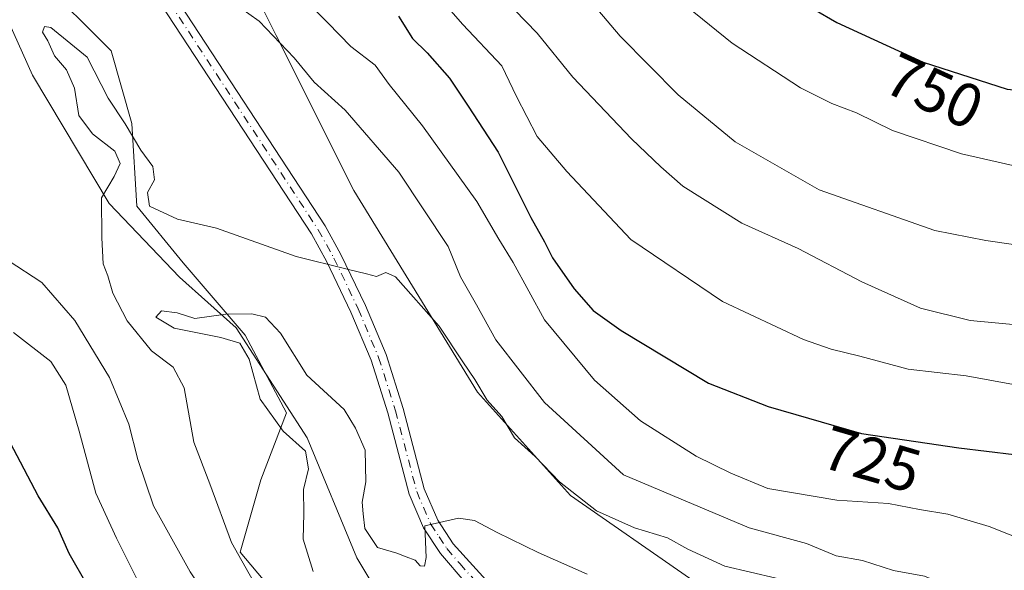
# Model space of a CAD drawing. Units: metres. Extents: x 658564 to 662028, y 4732566 to 4734959.
# Drawn here: x 661425 to 661584, y 4733160 to 4733249 of the extents above; entities that cross this region are included whole.
import ezdxf
from ezdxf.enums import TextEntityAlignment as Align

# ---------------------------------------------------------------- set-up
doc = ezdxf.new("R2010")
doc.units = ezdxf.units.M
doc.header["$MEASUREMENT"] = 0
doc.linetypes.add('DGN Style 4', pattern=[2.6384748266838614, 1.318413404963828, -0.6592067024819142, 0.001648016756204785, -0.6592067024819142])
for name, color, linetype, lineweight in [('Arbolado forestal CxS', 92, 'Continuous', 0), ('Camino Cxs', 7, 'Continuous', 0), ('Camino eje', 30, 'DGN Style 4', 13), ('Corriente natural lineal', 142, 'Continuous', 13), ('Curva de nivel maestra', 30, 'Continuous', 30), ('Curva de nivel normal', 30, 'Continuous', 0), ('Pastizal CxS', 92, 'Continuous', 0), ('Rótulo de curva de nivel directora', 7, 'Continuous', 0)]:
    doc.layers.add(name, color=color, linetype=linetype, lineweight=lineweight)
doc.styles.add('Style-Arial', font='txt')

# ---------------------------------------------------------------- blocks, each defined once
blk = doc.blocks.new('*U10')
at = {"layer": 'Arbolado forestal CxS', "color": 92, "linetype": 'Continuous', "lineweight": 0}
blk.add_polyline3d([(661427.7154999999, 4733255.8115, 712.2635000000009), (661439.4413000002, 4733244.085700001, 712.0236000000006), (661442.7912999997, 4733232.3599, 710.2520999999979), (661443.6293000003, 4733218.9583, 708.9262000000017), (661451.1671000002, 4733209.7455, 708.4092999999993), (661461.2181000002, 4733198.0185, 705.0914000000049), (661467.9188999999, 4733185.455700001, 704.445000000007), (661463.7308999998, 4733174.5669, 707.9548999999971), (661460.3806999996, 4733162.8413, 709.904800000004), (661469.5937000001, 4733151.952500001, 708.3849999999949), (661480.4826999997, 4733136.875700001, 707.9146999999939), (661502.2594999997, 4733123.4749, 703.9282999999997), (661523.1995000001, 4733112.585899999, 701.5262999999978), (661537.9055000005, 4733105.968900001, 699.975099999996), (661539.9512999998, 4733105.047900001, 699.8546999999963), (661553.3523000004, 4733109.235500001, 698.5651999999973), (661574.7005000003, 4733122.1633, 699.3159000000014), (661560.0535000004, 4733138.549900001, 701.748900000006), (661533.2506999997, 4733158.652899999, 707.7023000000045), (661513.9868999999, 4733172.053500001, 709.7238000000071), (661498.9099000003, 4733188.805299999, 709.7060000000056), (661478.8081, 4733221.470699999, 712.2930999999954), (661466.2443000004, 4733246.598300001, 715.2541000000057), (661452.0055000001, 4733275.0757, 719.4907999999997)], dxfattribs=at)

msp = doc.modelspace()

# ---------------------------------------------------------------- linework, layer by layer
at = {"layer": 'Arbolado forestal CxS', "color": 92, "linetype": 'Continuous', "lineweight": 0}
for points in [[(661539.9512999998, 4733105.047900001, 699.8546999999963), (661553.3523000004, 4733109.235500001, 698.5651999999973), (661574.7005000003, 4733122.1633, 699.3159000000014), (661560.0535000004, 4733138.549900001, 701.748900000006), (661533.2506999997, 4733158.652899999, 707.7023000000045), (661513.9868999999, 4733172.053500001, 709.7238000000071), (661498.9099000003, 4733188.805299999, 709.7060000000056), (661478.8081, 4733221.470699999, 712.2930999999954), (661466.2443000004, 4733246.598300001, 715.2541000000057), (661452.0055000001, 4733275.0757, 719.4907999999997)], [(661427.7154999999, 4733255.8115, 712.2635000000009), (661439.4413000002, 4733244.085700001, 712.0236000000006), (661442.7912999997, 4733232.3599, 710.2520999999979), (661443.6293000003, 4733218.9583, 708.9262000000017), (661451.1671000002, 4733209.7455, 708.4092999999993), (661461.2181000002, 4733198.0185, 705.0914000000049), (661467.9188999999, 4733185.455700001, 704.445000000007), (661463.7308999998, 4733174.5669, 707.9548999999971), (661460.3806999996, 4733162.8413, 709.904800000004), (661469.5937000001, 4733151.952500001, 708.3849999999949), (661480.4826999997, 4733136.875700001, 707.9146999999939), (661502.2594999997, 4733123.4749, 703.9282999999997), (661523.1995000001, 4733112.585899999, 701.5262999999978), (661537.9055000005, 4733105.968900001, 699.975099999996), (661539.9512999998, 4733105.047900001, 699.8546999999963)]]:
    msp.add_polyline3d(points, dxfattribs=at)
at = {"layer": 'Camino Cxs', "color": 7, "linetype": 'Continuous', "lineweight": 0}
for points in [[(661448.6001000004, 4733254.8201, 714.8745000000055), (661474.1700999998, 4733215.770099999, 711.2513000000035), (661476.7401000002, 4733211.120100001, 710.6664000000019), (661480.7100999998, 4733202.8101, 709.208700000003), (661484.0601000005, 4733194.880100001, 708.0871000000043), (661486.8300999999, 4733186.140100001, 707.3886000000057), (661490.2500999998, 4733173.100099999, 705.9239999999991), (661492.4301000005, 4733168.050100001, 705.2749000000041), (661494.9401000004, 4733164.220100001, 704.9219000000013), (661501.3300999999, 4733157.1601, 703.886799999993)], [(661448.6001000004, 4733254.8201, 714.8745000000055), (661474.1700999998, 4733215.770099999, 711.2513000000035), (661476.7401000002, 4733211.120100001, 710.6664000000019), (661480.7100999998, 4733202.8101, 709.208700000003), (661484.0601000005, 4733194.880100001, 708.0871000000043), (661486.8300999999, 4733186.140100001, 707.3886000000057), (661490.2500999998, 4733173.100099999, 705.9239999999991), (661492.4301000005, 4733168.050100001, 705.2749000000041), (661494.9401000004, 4733164.220100001, 704.9219000000013), (661501.3300999999, 4733157.1601, 703.886799999993), (661505.0100999996, 4733154.4001, 703.6742999999989), (661506.9200999998, 4733153.4301, 703.366399999999), (661511.3701, 4733151.920100001, 703.0610000000015), (661531.1601, 4733146.770099999, 702.7535000000062), (661536.0701000001, 4733145.030099999, 702.6823000000004), (661546.5800999999, 4733140.390100001, 702.0216999999975), (661561.8101000005, 4733133.0701, 700.5635000000038), (661568.5500999996, 4733129.360099999, 699.982799999998), (661573.8701, 4733125.380100001, 699.5478000000003), (661581.3432999998, 4733121.0001, 698.8910000000033)], [(661497.0500999996, 4733157.780099999, 704.4250999999931), (661492.8701, 4733162.6601, 705.2792000000045), (661490.1401000004, 4733166.8101, 706.5795999999973), (661487.7901, 4733172.2501, 706.3910000000033), (661484.3400999998, 4733185.420100001, 708.4652999999962), (661481.6300999997, 4733193.9801, 708.3016999999965), (661478.3501000004, 4733201.7501, 709.2266999999993), (661474.4401000004, 4733209.9301, 710.2140999999974), (661471.9501, 4733214.4301, 710.8368000000046), (661446.3800999997, 4733253.4801, 714.8634000000021)], [(661572.5733000003, 4733120.360099999, 699.1641999999993), (661570.5201000003, 4733123.7301, 699.4668999999994), (661566.9801000003, 4733127.270099999, 699.7596999999951), (661560.6201, 4733130.770099999, 700.340200000006), (661545.5000999998, 4733138.040100001, 701.7522000000026), (661535.1101000002, 4733142.620100001, 702.3527000000031), (661530.4001000002, 4733144.290100001, 702.7320999999939), (661510.6300999997, 4733149.440099999, 703.100900000005), (661505.9101, 4733151.030099999, 703.6769999999962), (661503.6300999997, 4733152.190099999, 703.9691000000021), (661499.6300999997, 4733155.200099999, 704.3589000000065), (661497.0500999996, 4733157.780099999, 704.4250999999931), (661492.8701, 4733162.6601, 705.2792000000045), (661490.1401000004, 4733166.8101, 706.5795999999973), (661487.7901, 4733172.2501, 706.3910000000033), (661484.3400999998, 4733185.420100001, 708.4652999999962), (661481.6300999997, 4733193.9801, 708.3016999999965), (661478.3501000004, 4733201.7501, 709.2266999999993), (661474.4401000004, 4733209.9301, 710.2140999999974), (661471.9501, 4733214.4301, 710.8368000000046), (661446.3800999997, 4733253.4801, 714.8634000000021)]]:
    msp.add_polyline3d(points, dxfattribs=at)
at = {"layer": 'Camino eje', "color": 30, "linetype": 'DGN Style 4', "lineweight": 13}
msp.add_polyline3d([(661447.4901000002, 4733254.1501, 714.6631999999955), (661473.0601000005, 4733215.100099999, 711.0440999999992), (661475.5900999998, 4733210.5251, 710.4375), (661479.5301000001, 4733202.280099999, 709.1342000000004), (661482.8450999996, 4733194.4301, 707.8828000000068), (661485.5850999998, 4733185.780099999, 707.8684999999969), (661489.0201000003, 4733172.675100001, 706.1046999999963), (661491.2851, 4733167.4301, 705.8763999999939), (661492.6501000002, 4733165.3551, 705.2556999999942), (661493.9051000001, 4733163.440099999, 705.0763000000007), (661495.9951, 4733161.0001, 704.6337999999961), (661499.1901000004, 4733157.470100001, 704.1245000000055)], dxfattribs=at)
at = {"layer": 'Corriente natural lineal', "color": 142, "linetype": 'Continuous', "lineweight": 13}
msp.add_polyline3d([(661417.1101000002, 4733261.4301, 713.0011999999988), (661426.7200999996, 4733240.190099999, 712.5671000000002), (661439.1201, 4733219.350099999, 710.3156000000017), (661450.5301000001, 4733207.440099999, 707.9756000000052), (661459.7600999996, 4733199.2401, 706.0224000000018), (661471.2600999996, 4733181.4101, 704.414300000004), (661479.2901, 4733161.950099999, 702.6622999999963), (661482.3901000004, 4733156.800100001, 702.2581000000064), (661498.0900999998, 4733137.7501, 701.7657000000036), (661513.0100999996, 4733126.0101, 699.6775999999954), (661551.4200999998, 4733111.2501, 698.1866000000009), (661553.0147000002, 4733109.839400001, 698.4475999999995)], dxfattribs=at)
at = {"layer": 'Curva de nivel maestra', "color": 30, "linetype": 'Continuous', "lineweight": 30, "flags": 128}
for points, elevation in [([(661545.9600000001, 4733255.2601), (661557.2000000002, 4733248.6801), (661571.1799999997, 4733242.300100001), (661584.79, 4733237.9001), (661592.6500000004, 4733237.090100001), (661601.0599999997, 4733235.530099999), (661613.6200000001, 4733236.5701), (661628.4000000004, 4733241.4801), (661637.9900000002, 4733246.340100001), (661651.3200000003, 4733255.120100001)], 750), ([(661486.0899999999, 4733249.710100001), (661488.3399999999, 4733246.120100001), (661490.7400000002, 4733243.770099999), (661494.3600000005, 4733239.700099999), (661497.3499999996, 4733235.1501), (661502.2199999997, 4733227.690099999), (661507.5499999998, 4733217.0801), (661509.7300000006, 4733213.140100001), (661511.0300000003, 4733210.5701), (661514.5499999998, 4733205.530099999), (661517.6600000003, 4733202.050100001), (661522.2100000001, 4733198.770099999), (661536.3300000001, 4733190.2301), (661546.0599999997, 4733186.470100001), (661561.1500000004, 4733182.0701), (661576.9900000002, 4733179.770099999), (661585.9199999999, 4733178.670100001)], 725), ([(661417.9000000004, 4733099.8201), (661432.6200000001, 4733103.440099999), (661438.9600000001, 4733105.540100001), (661445.6299999999, 4733109.460100001), (661451.2300000006, 4733114.4901), (661452.1900000004, 4733117.4901), (661453, 4733121.4801), (661450.8300000001, 4733128.960100001), (661443.6699999999, 4733142.1601), (661440.1900000004, 4733149.1601), (661437.5599999997, 4733153.710100001), (661435.6399999997, 4733157.450099999), (661432.6399999997, 4733162.6601), (661430.8099999997, 4733166.8301), (661427.6399999997, 4733172.0001), (661420.7699999996, 4733184.940099999)], 725)]:
    msp.add_lwpolyline(points, dxfattribs=dict(at, elevation=elevation))
at = {"layer": 'Curva de nivel normal', "color": 30, "linetype": 'Continuous', "lineweight": 0, "flags": 128}
for points, elevation in [([(661672.9000000004, 4733251.0101), (661653.5499999998, 4733243.190099999), (661643.6500000004, 4733237.950099999), (661634.3200000003, 4733233.4001), (661624.6500000004, 4733228.530099999), (661616.8200000003, 4733226.0001), (661609.8300000001, 4733224.460100001), (661598.6799999997, 4733224.1601), (661591.1900000004, 4733224.100099999), (661585.7400000002, 4733225.520099999), (661577.3899999997, 4733227.440099999), (661566.2300000006, 4733231.200099999), (661560.3899999997, 4733234.0801), (661556.3600000005, 4733235.550100001), (661551.2599999999, 4733238.110099999), (661540.1799999997, 4733245.3301), (661525.4900000002, 4733257.300100001)], 745), ([(661455.1100000005, 4733254.9101), (661463.4500000002, 4733248.9101), (661469.1600000003, 4733242.960100001), (661472.4000000004, 4733239.0101), (661477.4199999999, 4733234.470100001), (661486.0999999996, 4733224.440099999), (661494.1299999999, 4733212.4001), (661496.1200000001, 4733207.460100001), (661498.7100000001, 4733202.950099999), (661501.8399999999, 4733197.2501), (661509.7300000006, 4733187.110099999), (661522.5599999997, 4733175.380100001), (661542.9299999997, 4733166.790100001), (661552.2800000003, 4733164.2601), (661557.0899999999, 4733162.2401), (661561.3499999996, 4733161.5101), (661566.3899999997, 4733159.870100001), (661571.3799999999, 4733158.9801), (661579.4199999999, 4733155.720100001), (661590.3799999999, 4733152.120100001)], 715), ([(661490.3300000001, 4733255.450099999), (661496.5300000003, 4733248.390100001), (661502.8399999999, 4733241.690099999), (661505.2000000002, 4733236.720100001), (661508.5499999998, 4733230.200099999), (661513.3700000001, 4733224.5801), (661523.7699999996, 4733213.530099999), (661538.6200000001, 4733203.460100001), (661551.75, 4733197.3101), (661556.2699999996, 4733195.7401), (661560.9000000004, 4733194.620100001), (661568.7300000006, 4733192.530099999), (661578.1299999999, 4733191.450099999), (661585.8099999997, 4733190.0601)], 730), ([(661704.54, 4733233.270099999), (661684.3099999997, 4733233.670100001), (661668.2599999999, 4733229.200099999), (661659.3099999997, 4733224.030099999), (661646.6500000004, 4733218.7601), (661635.2999999998, 4733213.4301), (661627.9100000003, 4733209.290100001), (661616.8700000001, 4733205.3101), (661596.1900000004, 4733199.840100001), (661589.9299999997, 4733198.860099999), (661586.9199999999, 4733199.6501), (661578.7999999998, 4733200.390100001), (661570.75, 4733202.4001), (661561.2400000002, 4733206.6601), (661550.8799999999, 4733212.0701), (661541.75, 4733216.1601), (661532.1699999999, 4733222.200099999), (661528.6500000004, 4733225.3201), (661523.8799999999, 4733229.8301), (661514.3499999996, 4733239.860099999), (661508.5800000001, 4733246.9801), (661501.1699999999, 4733254.640100001)], 735), ([(661588.6900000004, 4733164.3301), (661581.8600000005, 4733167.020099999), (661575.2000000002, 4733169.020099999), (661570.5999999996, 4733169.7601), (661565.5599999997, 4733170.720100001), (661557.1699999999, 4733171.3101), (661545.9600000001, 4733173.1801), (661540, 4733175.6801), (661534.3799999999, 4733178.4301), (661525.3300000001, 4733184.1501), (661517.8799999999, 4733190.7401), (661509.7599999999, 4733200.4901), (661504.6500000004, 4733209.790100001), (661502.3399999999, 4733213.600099999), (661498.7800000003, 4733219.6801), (661489.9800000006, 4733231.970100001), (661484.5599999997, 4733238.670100001), (661482.2599999999, 4733241.800100001), (661478.3399999999, 4733244.8101), (661474.6100000005, 4733248.670100001), (661469.1799999997, 4733254.1801)], 720), ([(661699.9299999997, 4733243.9301), (661683.5199999996, 4733243.610099999), (661671.9800000006, 4733240.790100001), (661661.6399999997, 4733238.110099999), (661656.3200000003, 4733235.190099999), (661651.7000000002, 4733231.200099999), (661645.5099999999, 4733227.4301), (661641.7000000002, 4733224.700099999), (661636.8700000001, 4733221.720100001), (661632.5300000003, 4733218.870100001), (661625.4800000006, 4733215.700099999), (661621.75, 4733214.450099999), (661617.4299999997, 4733212.770099999), (661610.0899999999, 4733210.920100001), (661589.5800000001, 4733212.190099999), (661581.3600000005, 4733213.370100001), (661573.0899999999, 4733214.9801), (661554.3300000001, 4733221.600099999), (661540.6799999997, 4733229.350099999), (661531.4400000004, 4733236.9801), (661522.0099999999, 4733246.470100001), (661518.3799999999, 4733250.780099999)], 740), ([(661463.5, 4733156.390100001), (661458.9600000001, 4733164.4001), (661455.4800000006, 4733173.9301), (661452.8799999999, 4733180.700099999), (661451.2800000003, 4733189.4801), (661449.54, 4733192.860099999), (661446, 4733195.4801), (661442.0499999998, 4733200.350099999), (661439.7400000002, 4733204.8301), (661438.9400000004, 4733207.640100001), (661438.1600000003, 4733209.600099999), (661437.9600000001, 4733213.8201), (661437.9000000004, 4733220.280099999), (661439.9400000004, 4733223.770099999), (661440.9000000004, 4733225.8301), (661440.04, 4733227.840100001), (661436.4500000002, 4733230.6601), (661434.2000000002, 4733233.6501), (661433.5199999996, 4733238.0601), (661432.1900000004, 4733241.050100001), (661430.2699999996, 4733243.300100001), (661429.1900000004, 4733245.710100001), (661428.2999999998, 4733247.110099999), (661428.6500000004, 4733248.0701), (661429.6699999999, 4733247.9001), (661435.5899999999, 4733243.0801), (661438.9600000001, 4733236.4301), (661441.7300000006, 4733232.2601), (661444.29, 4733228.0001), (661446.2400000002, 4733225.360099999), (661446.4699999997, 4733223.190099999), (661445.3700000001, 4733221.1501), (661445.6900000004, 4733218.950099999), (661450.2000000002, 4733216.8301), (661456.5599999997, 4733215.370100001), (661469.4699999997, 4733210.780099999), (661477.7300000006, 4733208.7301), (661480.8899999997, 4733207.950099999), (661482.4800000006, 4733207.5601), (661484.04, 4733208.200099999), (661485.5700000003, 4733207.4801), (661492.6399999997, 4733199.5101), (661496.4800000006, 4733193.720100001), (661498.4500000002, 4733190.870100001), (661500.4699999997, 4733187.5001), (661502.8300000001, 4733184.8201), (661504.9100000003, 4733181.4001), (661508.2400000002, 4733178.380100001), (661512.1600000003, 4733174.2401), (661518.1900000004, 4733169.5801), (661524.3399999999, 4733166.790100001), (661529.7199999997, 4733165.190099999), (661533.0099999999, 4733163.340100001), (661539, 4733160.610099999), (661547.3300000001, 4733158.620100001)], 710), ([(661421.5599999997, 4733079.5001), (661428.4199999999, 4733080.2301), (661443.0099999999, 4733082.700099999), (661451.3399999999, 4733085.1501), (661458.0099999999, 4733086.6501), (661470.3399999999, 4733089.9901), (661482.4400000004, 4733094.7601), (661486.7800000003, 4733099.1601), (661488.3799999999, 4733103.100099999), (661488.7000000002, 4733106.2601), (661487.2199999997, 4733110.390100001), (661484.5199999996, 4733114.590100001), (661467.4800000006, 4733137.040100001), (661452.29, 4733159.6601), (661446.3399999999, 4733170.360099999), (661443.7800000003, 4733177.860099999), (661442.3399999999, 4733183.5801), (661439.2000000002, 4733191.1801), (661433.5800000001, 4733200.4001), (661428.1900000004, 4733206.5701), (661422.7699999996, 4733210.120100001)], 715), ([(661472.2199999997, 4733159.700099999), (661470.6200000001, 4733164.9901), (661470.7400000002, 4733169.130100001), (661470.6399999997, 4733173.0101), (661471.4500000002, 4733176.360099999), (661470.9800000006, 4733179.210100001), (661467.3700000001, 4733182.4901), (661463.6100000005, 4733187.6501), (661461.8600000005, 4733194.120100001), (661460.3300000001, 4733196.7501), (661457.2300000006, 4733197.670100001), (661449.7000000002, 4733199.1601), (661446.7199999997, 4733200.970100001), (661447.6500000004, 4733201.950099999), (661450.1799999997, 4733201.670100001), (661453.0099999999, 4733200.710100001), (661458.0700000003, 4733201.420100001), (661462.2599999999, 4733201.5001), (661464.4699999997, 4733200.9301), (661466.9100000003, 4733198.360099999), (661471.1799999997, 4733191.5701), (661477.2400000002, 4733185.960100001), (661479.1200000001, 4733182.9801), (661480.6699999999, 4733179.4101), (661480.7599999999, 4733174.2401), (661480.1600000003, 4733170.940099999), (661480.3300000001, 4733169.0601), (661480.6200000001, 4733166.710100001), (661482.6600000003, 4733163.620100001), (661485.8099999997, 4733162.690099999), (661487.3300000001, 4733162.0801), (661488.75, 4733161.5601), (661489.5999999996, 4733160.640100001), (661490.29, 4733160.5801), (661490.54, 4733161.970100001), (661490.3399999999, 4733167.1501), (661495.7999999998, 4733168.360099999), (661498.3799999999, 4733167.970100001), (661502.0499999998, 4733166.030099999), (661508.7400000002, 4733162.8301), (661516.6699999999, 4733159.270099999)], 705), ([(661423.6299999999, 4733198.440099999), (661429.6600000003, 4733193.7601), (661432.1299999999, 4733189.9001), (661434.2800000003, 4733182.4901), (661436.9500000002, 4733172.440099999), (661440.3200000003, 4733165.130100001), (661444.3200000003, 4733157.130100001), (661451.3899999997, 4733146.870100001), (661455.1200000001, 4733140.960100001), (661459.6900000004, 4733135.690099999), (661462.6699999999, 4733131.5601), (661466.5999999996, 4733126.710100001), (661471.3099999997, 4733119.520099999), (661473.4400000004, 4733113.4901), (661473.1500000004, 4733109.4001), (661471.8200000003, 4733106.460100001), (661466.4800000006, 4733102.4901), (661453.4600000001, 4733096.600099999), (661441.4000000004, 4733093.120100001), (661432.3799999999, 4733089.100099999), (661424.2699999996, 4733087.300100001)], 720)]:
    msp.add_lwpolyline(points, dxfattribs=dict(at, elevation=elevation))
at = {"layer": 'Pastizal CxS', "color": 92, "linetype": 'Continuous', "lineweight": 0}
for points in [[(661452.0055000001, 4733275.0757, 719.4907999999997), (661466.2443000004, 4733246.598300001, 715.2541000000057), (661478.8081, 4733221.470699999, 712.2930999999954), (661498.9099000003, 4733188.805299999, 709.7060000000056), (661513.9868999999, 4733172.053500001, 709.7238000000071), (661533.2506999997, 4733158.652899999, 707.7023000000045), (661560.0535000004, 4733138.549900001, 701.748900000006), (661574.7005000003, 4733122.1633, 699.3159000000014), (661553.3523000004, 4733109.235500001, 698.5651999999973), (661539.9512999998, 4733105.047900001, 699.8546999999963), (661537.9055000005, 4733105.968900001, 699.975099999996), (661523.1995000001, 4733112.585899999, 701.5262999999978), (661502.2594999997, 4733123.4749, 703.9282999999997), (661480.4826999997, 4733136.875700001, 707.9146999999939), (661469.5937000001, 4733151.952500001, 708.3849999999949), (661460.3806999996, 4733162.8413, 709.904800000004), (661463.7308999998, 4733174.5669, 707.9548999999971), (661467.9188999999, 4733185.455700001, 704.445000000007), (661461.2181000002, 4733198.0185, 705.0914000000049), (661451.1671000002, 4733209.7455, 708.4092999999993), (661443.6293000003, 4733218.9583, 708.9262000000017), (661442.7912999997, 4733232.3599, 710.2520999999979), (661439.4413000002, 4733244.085700001, 712.0236000000006), (661427.7154999999, 4733255.8115, 712.2635000000009)], [(661539.9512999998, 4733105.047900001, 699.8546999999963), (661553.3523000004, 4733109.235500001, 698.5651999999973), (661574.7005000003, 4733122.1633, 699.3159000000014), (661560.0535000004, 4733138.549900001, 701.748900000006), (661533.2506999997, 4733158.652899999, 707.7023000000045), (661513.9868999999, 4733172.053500001, 709.7238000000071), (661498.9099000003, 4733188.805299999, 709.7060000000056), (661478.8081, 4733221.470699999, 712.2930999999954), (661466.2443000004, 4733246.598300001, 715.2541000000057), (661452.0055000001, 4733275.0757, 719.4907999999997)], [(661427.7154999999, 4733255.8115, 712.2635000000009), (661439.4413000002, 4733244.085700001, 712.0236000000006), (661442.7912999997, 4733232.3599, 710.2520999999979), (661443.6293000003, 4733218.9583, 708.9262000000017), (661451.1671000002, 4733209.7455, 708.4092999999993), (661461.2181000002, 4733198.0185, 705.0914000000049), (661467.9188999999, 4733185.455700001, 704.445000000007), (661463.7308999998, 4733174.5669, 707.9548999999971), (661460.3806999996, 4733162.8413, 709.904800000004), (661469.5937000001, 4733151.952500001, 708.3849999999949), (661480.4826999997, 4733136.875700001, 707.9146999999939), (661502.2594999997, 4733123.4749, 703.9282999999997), (661523.1995000001, 4733112.585899999, 701.5262999999978), (661537.9055000005, 4733105.968900001, 699.975099999996), (661539.9512999998, 4733105.047900001, 699.8546999999963)]]:
    msp.add_polyline3d(points, dxfattribs=at)

# ---------------------------------------------------------------- block references
at = {"layer": 'Arbolado forestal CxS', "color": 92, "linetype": 'Continuous', "lineweight": 0}
msp.add_blockref('*U10', (0, 0), dxfattribs=at)

# ---------------------------------------------------------------- texts
at = {"layer": 'Rótulo de curva de nivel directora', "color": 7, "linetype": 'Continuous', "lineweight": 0, "style": 'Style-Arial'}
for s, rotation, p in [('750', 335.469639585921, (661572.9798652661, 4733237.60064947)), ('725', 343.7441800404901, (661562.8471225913, 4733177.901510645))]:
    msp.add_text(s, height=7.000000000000002, rotation=rotation, dxfattribs=at).set_placement(p, align=Align.MIDDLE_CENTER)

doc.saveas('drawing.dxf')
